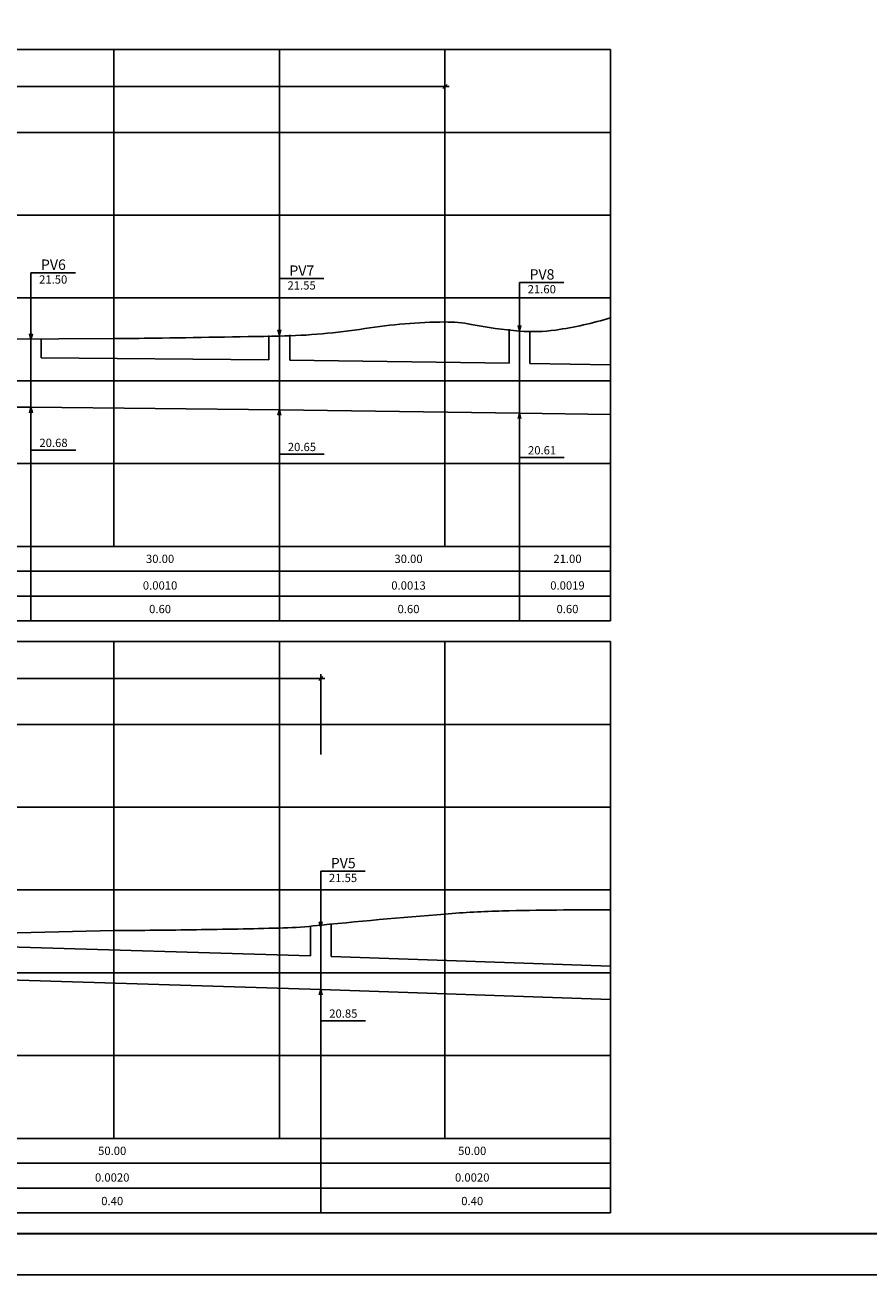
# Model space of a CAD drawing. Extents: x -144 to 2437, y 0 to 858.
# Drawn here: x 494 to 698, y 0 to 302 of the extents above; entities that cross this region are included whole.
import ezdxf
from ezdxf.enums import TextEntityAlignment as Align

# ---------------------------------------------------------------- set-up
doc = ezdxf.new("R2010")
doc.units = 0
doc.header["$MEASUREMENT"] = 0
doc.layers.get('0').update_dxf_attribs({"linetype": 'CONTINUOUS'})
for name, color, linetype in [('A-TEXTO-R120', 4, 'CONTINUOUS'), ('A-TEXTO-R80', 2, 'CONTINUOUS'), ('MALHAG', 7, 'CONTINUOUS'), ('PERFIL_DRENAGEM', 3, 'CONTINUOUS'), ('TN', 3, 'CONTINUOUS')]:
    doc.layers.add(name, color=color, linetype=linetype)
doc.styles.add('ROMANS', font='romans.shx', dxfattribs={"width": 0.75, "height": 3.5})
doc.dimstyles.new('TIC1000', dxfattribs={"dimtxt": 0.8, "dimasz": 0.5, "dimexe": 0.5, "dimexo": 0.0625, "dimgap": 0.09, "dimtad": 1, "dimzin": 4, "dimtxsty": 'ROMANS', "dimcen": 0.09, "dimaunit": 1, "dimazin": 3, "dimtfac": 1, "dimtmove": 0, "dimatfit": 3, "dimtolj": 1, "dimtzin": 4})

# ---------------------------------------------------------------- blocks, each defined once
blk = doc.blocks.new('_OBLIQUE')
at = {"color": 0, "linetype": 'BYBLOCK'}
blk.add_line((-0.5, -0.5), (0.5, 0.5), dxfattribs=at)

msp = doc.modelspace()

# ---------------------------------------------------------------- linework, layer by layer
msp.add_lwpolyline([(-31.5, 0), (994.5, 0), (994.5, 594), (-31.5, 594)], close=True)
at = {"const_width": 0.5}
msp.add_lwpolyline([(-6.5, 10), (984.5, 10), (984.5, 584), (-6.5, 584)], close=True, dxfattribs=at)
at = {"layer": 'A-TEXTO-R80'}
for p, q in [((495.9, 242.109), (506.647, 242.109)), ((495.9, 226), (495.9, 242.109)), ((555.9, 240.672), (566.647, 240.672)), ((555.9, 227), (555.9, 240.672)), ((613.9, 239.758), (624.647, 239.758)), ((613.9, 228), (613.9, 239.758)), ((495.9, 226), (495.544, 227.344)), ((495.9, 226), (496.256, 227.344)), ((555.9, 227), (555.544, 228.344)), ((555.9, 227), (556.256, 228.344)), ((613.9, 228), (613.544, 229.344)), ((613.9, 228), (614.256, 229.344)), ((495.9, 209.6), (495.544, 208.256)), ((495.9, 209.6), (495.9, 199.273)), ((495.9, 209.6), (496.256, 208.256)), ((555.9, 209), (555.544, 207.656)), ((555.9, 209), (556.256, 207.656)), ((555.9, 209), (555.9, 198.275)), ((613.9, 208.2), (613.544, 206.856)), ((613.9, 208.2), (613.9, 197.475)), ((613.9, 208.2), (614.256, 206.856)), ((495.9, 199.273), (506.722, 199.273)), ((555.9, 198.275), (566.722, 198.275)), ((613.9, 197.475), (624.722, 197.475)), ((565.9, 84), (565.9, 97.549)), ((565.9, 97.549), (576.647, 97.549)), ((565.9, 84), (565.544, 85.344)), ((565.9, 84), (566.256, 85.344)), ((565.9, 69), (565.544, 67.656)), ((565.9, 69), (565.9, 61.409)), ((565.9, 69), (566.256, 67.656)), ((565.9, 61.409), (576.722, 61.409))]:
    msp.add_line(p, q, dxfattribs=at)
at = {"layer": 'MALHAG'}
for p, q in [((515.9, 176), (515.9, 296)), ((555.9, 176), (555.9, 296)), ((595.9, 176), (595.9, 296)), ((635.9, 158), (635.9, 296)), ((515.9, 33), (515.9, 153)), ((555.9, 33), (555.9, 153)), ((595.9, 33), (595.9, 153)), ((635.9, 15), (635.9, 153))]:
    msp.add_line(p, q, dxfattribs=at)
at = {"layer": 'MALHAG', "color": 1}
for p, q in [((555.9, 158), (555.9, 227)), ((613.9, 158), (613.9, 228)), ((495.9, 158), (495.9, 226)), ((565.9, 15), (565.9, 84))]:
    msp.add_line(p, q, dxfattribs=at)
at = {"layer": 'MALHAG', "linetype": 'CONTINUOUS'}
for p, q in [((-1.5, 176), (635.9, 176)), ((6.691, 170), (635.9, 170)), ((6.691, 164), (635.9, 164)), ((-1.5, 33), (635.9, 33)), ((6.691, 27), (635.9, 27)), ((6.691, 21), (635.9, 21))]:
    msp.add_line(p, q, dxfattribs=at)
for points in [[(35.9, 296), (635.9, 296)], [(35.9, 276), (635.9, 276)], [(35.9, 256), (635.9, 256)], [(35.9, 236), (635.9, 236)], [(35.9, 216), (635.9, 216)], [(35.9, 196), (635.9, 196)], [(35.9, 176), (635.9, 176)], [(35.9, 176), (635.9, 176)], [(-1.5, 158), (635.9, 158)], [(35.9, 153), (635.9, 153)], [(35.9, 133), (635.9, 133)], [(35.9, 113), (635.9, 113)], [(35.9, 93), (635.9, 93)], [(35.9, 73), (635.9, 73)], [(35.9, 53), (635.9, 53)], [(35.9, 33), (635.9, 33)], [(-1.5, 15), (635.9, 15)]]:
    msp.add_lwpolyline(points, dxfattribs=at)
at = {"layer": 'PERFIL_DRENAGEM', "linetype": 'CONTINUOUS'}
for p, q in [((553.4, 221.025), (553.4, 226.932)), ((558.4, 220.966), (558.4, 227.068)), ((611.4, 220.234), (611.4, 228.434)), ((616.4, 220.164), (616.4, 227.872)), ((498.4, 221.575), (498.4, 226.039)), ((568.4, 76.914), (568.4, 84.741)), ((563.4, 77.075), (563.4, 84.247))]:
    msp.add_line(p, q, dxfattribs=at)
at = {"layer": 'PERFIL_DRENAGEM'}
for p, q in [((498.4, 221.575), (553.4, 221.025)), ((558.4, 220.966), (611.4, 220.234)), ((616.4, 220.164), (635.9, 219.882)), ((433.4, 210.017), (495.9, 209.6)), ((495.9, 209.6), (555.9, 209)), ((555.9, 209), (613.9, 208.2)), ((613.9, 208.2), (635.9, 207.882)), ((468.4, 79.925), (563.4, 77.075)), ((568.4, 76.914), (635.9, 74.584)), ((465.9, 72), (565.9, 69)), ((565.9, 69), (635.9, 66.584))]:
    msp.add_line(p, q, dxfattribs=at)
at = {"layer": 'TN', "color": 2}
for points in [[(635.9, 231.2, -0.0366699), (622.635, 228.265, -0.0571189), (613.9, 228, -0.0270132), (602.233, 229.618, 0.0501254), (595.9, 230.2, 0.0368989), (576.575, 228.606, -0.0344681), (555.9, 226.8, -0.0008084), (525.676, 226.298, -0.0024997), (515.9, 226.2), (475.9, 226), (435.9, 225.8, -0.046685), (428.828, 226.426, 0.0099145), (395.9, 231.8, 0.0015579), (374.205, 234.831, -0.0018462), (355.9, 237.4, -0.0147755), (337.952, 240.53, -0.0118954), (315.9, 245.6, -0.023949), (307.206, 248.267, -0.0065109), (275.9, 260, -0.0532866), (254.066, 271.314, 0.0648855), (235.9, 280.2, 0.1490508), (221.485, 280.625, -0.0823139), (195.9, 278, -0.0085263), (193.4, 278.198, -0.0467032)], [(635.9, 88.2, 0.007463), (609.814, 87.937, 0.0139741), (595.9, 87.2, 0.0048008), (564.059, 84.311, -0.018783), (555.9, 83.8, -0.0024922), (535.871, 83.4, -0.0024997), (515.9, 83.2), (465.9, 82), (435.9, 82.8, -0.046685), (428.828, 83.426, 0.0099145), (395.9, 88.8, 0.0015579), (374.205, 91.831, -0.0018462), (355.9, 94.4, -0.0147755), (337.952, 97.53, -0.0118954), (315.9, 102.6, -0.023949), (307.206, 105.267, -0.0065109), (275.9, 117, -0.0532866), (254.066, 128.314, 0.0648855), (235.9, 137.2, 0.1490508), (221.485, 137.625, -0.0823139), (195.9, 135, -0.0085263), (193.4, 135.198, -0.0467032)]]:
    msp.add_lwpolyline(points, format="xyb", dxfattribs=at)

# ---------------------------------------------------------------- texts
at = {"layer": 'A-TEXTO-R120', "style": 'ROMANS'}
for s, p in [('PV6', (501.329, 242.797)), ('PV7', (561.329, 241.36)), ('PV8', (619.329, 240.446)), ('PV5', (571.329, 98.238))]:
    msp.add_text(s, height=2.5, dxfattribs=at).set_placement(p, align=Align.CENTER)
at = {"layer": 'A-TEXTO-R80', "style": 'ROMANS'}
for s, p in [('21.50', (501.281, 239.471)), ('21.55', (561.281, 238.033)), ('21.60', (619.281, 237.119)), ('20.68', (501.357, 200.015)), ('20.65', (561.357, 199.017)), ('20.61', (619.357, 198.217)), ('21.55', (571.281, 94.911)), ('20.85', (571.357, 62.151))]:
    msp.add_text(s, height=2, dxfattribs=at).set_placement(p, align=Align.CENTER)
at = {"layer": 'TN', "color": 2, "style": 'ROMANS'}
for s, p in [('30.00', (527.096, 171.989)), ('30.00', (587.096, 171.989)), ('21.00', (625.487, 171.989)), ('0.0010', (527.096, 165.558)), ('0.0013', (587.096, 165.558)), ('0.0019', (625.487, 165.558)), ('0.60', (527.096, 159.863)), ('0.60', (587.096, 159.863)), ('0.60', (625.487, 159.863)), ('50.00', (515.531, 28.989)), ('50.00', (602.48, 28.989)), ('0.0020', (515.531, 22.558)), ('0.0020', (602.48, 22.558)), ('0.40', (515.531, 16.863)), ('0.40', (602.48, 16.863))]:
    msp.add_text(s, height=2, dxfattribs=at).set_placement(p, align=Align.CENTER)

# ---------------------------------------------------------------- dimensions: what is measured, and where the dimension line sits
at = {"layer": 'PERFIL_DRENAGEM', "color": 1, "ltscale": 4000}
msp.add_linear_dim(base=(595.9, 287.107), p1=(315.9, 271.015), p2=(595.9, 268.672), location=(460.412, 289.857), text='TRECHO ENVELOPADO', dimstyle='TIC1000', override={"dimtxt": 2, "dimasz": 1, "dimexe": 1, "dimgap": 1, "dimblk1": 'OBLIQUE', "dimblk2": 'OBLIQUE', "dimsah": 1, "dimcen": 1, "dimdle": 1, "dimclrt": 2}, dxfattribs=at).render()
msp.add_linear_dim(base=(565.9, 144.107), p1=(365.755, 128.015), p2=(565.9, 125.672), text='TRECHO ENVELOPADO', dimstyle='TIC1000', override={"dimtxt": 2, "dimasz": 1, "dimexe": 1, "dimgap": 1, "dimblk1": 'OBLIQUE', "dimblk2": 'OBLIQUE', "dimsah": 1, "dimcen": 1, "dimdle": 1, "dimclrt": 2}, dxfattribs=at).render()

doc.saveas('drawing.dxf')
